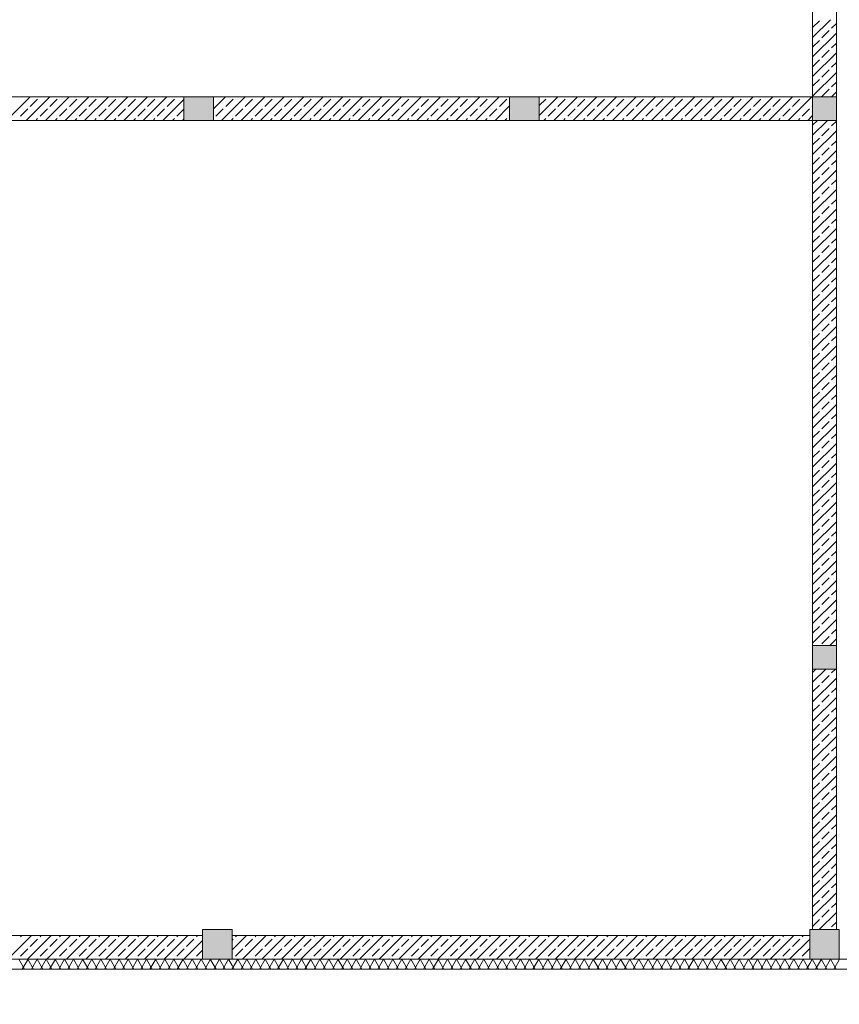
# Model space of a CAD drawing. Extents: x 23130 to 23553, y 42700 to 42793.
# Drawn here: x 23230 to 23232, y 42778 to 42780 of the extents above; entities that cross this region are included whole.
import ezdxf

# ---------------------------------------------------------------- set-up
doc = ezdxf.new("R2010")
doc.units = 0
doc.header["$LTSCALE"] = 99.9
doc.header["$MEASUREMENT"] = 0
for name, color, linetype, lineweight in [('linie widokowe', 7, 'CONTINUOUS', 13), ('SŁUPY.KON', 7, 'CONTINUOUS', 20), ('TEREN', 7, 'CONTINUOUS', 20), ('ściany nośne', 7, 'CONTINUOUS', 13), ('ściany zewn', 7, 'CONTINUOUS', 13)]:
    doc.layers.add(name, color=color, linetype=linetype, lineweight=lineweight)

msp = doc.modelspace()

# ---------------------------------------------------------------- hatches: boundary and pattern name
at = {"layer": 'SŁUPY.KON'}
for points in [[(23230.63778, 42779.84354), (23230.69778, 42779.84354), (23230.69778, 42779.89154), (23230.63778, 42779.89154)], [(23231.29778, 42779.84354), (23231.35778, 42779.84354), (23231.35778, 42779.89154), (23231.29778, 42779.89154)], [(23231.91184, 42779.84354), (23231.95984, 42779.84354), (23231.95984, 42779.89154), (23231.91184, 42779.89154)], [(23231.91184, 42778.73154), (23231.95984, 42778.73154), (23231.95984, 42778.77954), (23231.91184, 42778.77954)], [(23230.6758, 42778.14354), (23230.7358, 42778.14354), (23230.7358, 42778.20354), (23230.6758, 42778.20354)], [(23231.90584, 42778.20354), (23231.90584, 42778.14354), (23231.96584, 42778.14354), (23231.96584, 42778.20354)]]:
    msp.add_hatch(color=256, dxfattribs=at).paths.add_polyline_path(points, flags=0)

# ---------------------------------------------------------------- linework, layer by layer
at = {"layer": 'linie widokowe'}
msp.add_line((23227.01976, 42778.14354), (23233.65962, 42778.14354), dxfattribs=at)
at = {"layer": 'SŁUPY.KON'}
for p, q in [((23230.69778, 42779.89154), (23230.63778, 42779.89154)), ((23230.63778, 42779.89154), (23230.63778, 42779.84354)), ((23230.69778, 42779.84354), (23230.69778, 42779.89154)), ((23231.35778, 42779.89154), (23231.29778, 42779.89154)), ((23231.29778, 42779.89154), (23231.29778, 42779.84354)), ((23231.35778, 42779.84354), (23231.35778, 42779.89154)), ((23231.95984, 42779.89154), (23231.91184, 42779.89154)), ((23231.91184, 42779.89154), (23231.91184, 42779.84354)), ((23231.95984, 42779.84354), (23231.95984, 42779.89154)), ((23230.63778, 42779.84354), (23230.69778, 42779.84354)), ((23231.29778, 42779.84354), (23231.35778, 42779.84354)), ((23231.91184, 42779.84354), (23231.95984, 42779.84354)), ((23231.95984, 42778.77954), (23231.91184, 42778.77954)), ((23231.91184, 42778.77954), (23231.91184, 42778.73154)), ((23231.95984, 42778.73154), (23231.95984, 42778.77954)), ((23231.91184, 42778.73154), (23231.95984, 42778.73154)), ((23230.7358, 42778.20354), (23230.6758, 42778.20354)), ((23230.6758, 42778.20354), (23230.6758, 42778.14354)), ((23230.7358, 42778.14354), (23230.7358, 42778.20354)), ((23231.90584, 42778.20354), (23231.90584, 42778.14354)), ((23231.96584, 42778.20354), (23231.90584, 42778.20354)), ((23231.96584, 42778.14354), (23231.96584, 42778.20354)), ((23230.6758, 42778.14354), (23230.7358, 42778.14354)), ((23231.90584, 42778.14354), (23231.96584, 42778.14354))]:
    msp.add_line(p, q, dxfattribs=at)
at = {"layer": 'TEREN', "linetype": 'Continuous'}
msp.add_ellipse((23227.25482, 42780.83319), major_axis=(-8.89877, 0), ratio=0.6607143, dxfattribs=at)
at = {"layer": 'ściany nośne'}
for p, q in [((23231.91184, 42781.22354), (23231.91184, 42779.89154)), ((23231.95984, 42778.20354), (23231.95984, 42781.22354)), ((23231.91184, 42780.01175), (23231.94773, 42780.04765)), ((23231.91184, 42780.03155), (23231.92552, 42780.04524)), ((23231.93047, 42780.01059), (23231.94532, 42780.02544)), ((23231.95027, 42780.03039), (23231.95984, 42780.03996)), ((23231.91184, 42779.97216), (23231.95984, 42780.02016)), ((23231.91184, 42779.99196), (23231.92552, 42780.00564)), ((23231.93047, 42779.97099), (23231.94532, 42779.98584)), ((23231.95027, 42779.99079), (23231.95984, 42780.00036)), ((23231.91184, 42779.93256), (23231.95984, 42779.98056)), ((23231.91184, 42779.95236), (23231.92552, 42779.96604)), ((23231.93047, 42779.93139), (23231.94532, 42779.94624)), ((23231.95027, 42779.95119), (23231.95984, 42779.96076)), ((23231.91184, 42779.89296), (23231.95984, 42779.94096)), ((23231.91184, 42779.91276), (23231.92552, 42779.92645)), ((23231.93047, 42779.8918), (23231.94532, 42779.90665)), ((23231.95027, 42779.9116), (23231.95984, 42779.92116)), ((23231.91184, 42779.89154), (23229.45176, 42779.89154)), ((23230.2785, 42779.84354), (23230.3265, 42779.89154)), ((23230.3181, 42779.84354), (23230.3661, 42779.89154)), ((23230.32676, 42779.872), (23230.34161, 42779.88685)), ((23230.3577, 42779.84354), (23230.4057, 42779.89154)), ((23230.36635, 42779.872), (23230.3812, 42779.88685)), ((23230.3973, 42779.84354), (23230.4453, 42779.89154)), ((23230.40595, 42779.872), (23230.4208, 42779.88685)), ((23230.43689, 42779.84354), (23230.48489, 42779.89154)), ((23230.44555, 42779.872), (23230.4604, 42779.88685)), ((23230.47649, 42779.84354), (23230.52449, 42779.89154)), ((23230.48515, 42779.872), (23230.5, 42779.88685)), ((23230.51609, 42779.84354), (23230.56409, 42779.89154)), ((23230.52475, 42779.872), (23230.5396, 42779.88685)), ((23230.55569, 42779.84354), (23230.60369, 42779.89154)), ((23230.56434, 42779.872), (23230.57919, 42779.88685)), ((23230.59529, 42779.84354), (23230.63778, 42779.88604)), ((23230.60394, 42779.872), (23230.61879, 42779.88685)), ((23230.69778, 42779.86684), (23230.72248, 42779.89154)), ((23230.69778, 42779.88664), (23230.69799, 42779.88685)), ((23230.71408, 42779.84354), (23230.76208, 42779.89154)), ((23230.72274, 42779.872), (23230.73759, 42779.88685)), ((23230.75368, 42779.84354), (23230.80168, 42779.89154)), ((23230.76233, 42779.872), (23230.77718, 42779.88685)), ((23230.79328, 42779.84354), (23230.84128, 42779.89154)), ((23230.80193, 42779.872), (23230.81678, 42779.88685)), ((23230.83287, 42779.84354), (23230.88087, 42779.89154)), ((23230.84153, 42779.872), (23230.85638, 42779.88685)), ((23230.87247, 42779.84354), (23230.92047, 42779.89154)), ((23230.88113, 42779.872), (23230.89598, 42779.88685)), ((23230.91207, 42779.84354), (23230.96007, 42779.89154)), ((23230.92073, 42779.872), (23230.93558, 42779.88685)), ((23230.95167, 42779.84354), (23230.99967, 42779.89154)), ((23230.96032, 42779.872), (23230.97517, 42779.88685)), ((23230.99127, 42779.84354), (23231.03927, 42779.89154)), ((23230.99992, 42779.872), (23231.01477, 42779.88685)), ((23231.03086, 42779.84354), (23231.07886, 42779.89154)), ((23231.03952, 42779.872), (23231.05437, 42779.88685)), ((23231.07046, 42779.84354), (23231.11846, 42779.89154)), ((23231.07912, 42779.872), (23231.09397, 42779.88685)), ((23231.11006, 42779.84354), (23231.15806, 42779.89154)), ((23231.11872, 42779.872), (23231.13356, 42779.88685)), ((23231.14966, 42779.84354), (23231.19766, 42779.89154)), ((23231.15831, 42779.872), (23231.17316, 42779.88685)), ((23231.18926, 42779.84354), (23231.23726, 42779.89154)), ((23231.19791, 42779.872), (23231.21276, 42779.88685)), ((23231.22885, 42779.84354), (23231.27685, 42779.89154)), ((23231.23751, 42779.872), (23231.25236, 42779.88685)), ((23231.27711, 42779.872), (23231.29196, 42779.88685)), ((23231.35778, 42779.85368), (23231.39565, 42779.89154)), ((23231.35778, 42779.87348), (23231.37115, 42779.88685)), ((23231.38725, 42779.84354), (23231.43525, 42779.89154)), ((23231.3959, 42779.872), (23231.41075, 42779.88685)), ((23231.42684, 42779.84354), (23231.47484, 42779.89154)), ((23231.4355, 42779.872), (23231.45035, 42779.88685)), ((23231.46644, 42779.84354), (23231.51444, 42779.89154)), ((23231.4751, 42779.872), (23231.48995, 42779.88685)), ((23231.50604, 42779.84354), (23231.55404, 42779.89154)), ((23231.5147, 42779.872), (23231.52954, 42779.88685)), ((23231.54564, 42779.84354), (23231.59364, 42779.89154)), ((23231.55429, 42779.872), (23231.56914, 42779.88685)), ((23231.58524, 42779.84354), (23231.63324, 42779.89154)), ((23231.59389, 42779.872), (23231.60874, 42779.88685)), ((23231.62483, 42779.84354), (23231.67283, 42779.89154)), ((23231.63349, 42779.872), (23231.64834, 42779.88685)), ((23231.66443, 42779.84354), (23231.71243, 42779.89154)), ((23231.67309, 42779.872), (23231.68794, 42779.88685)), ((23231.70403, 42779.84354), (23231.75203, 42779.89154)), ((23231.71269, 42779.872), (23231.72753, 42779.88685)), ((23231.74363, 42779.84354), (23231.79163, 42779.89154)), ((23231.75228, 42779.872), (23231.76713, 42779.88685)), ((23231.78323, 42779.84354), (23231.83123, 42779.89154)), ((23231.79188, 42779.872), (23231.80673, 42779.88685)), ((23231.82282, 42779.84354), (23231.87082, 42779.89154)), ((23231.83148, 42779.872), (23231.84633, 42779.88685)), ((23231.86242, 42779.84354), (23231.91042, 42779.89154)), ((23231.87108, 42779.872), (23231.88593, 42779.88685)), ((23231.95002, 42779.89154), (23231.95984, 42779.90136)), ((23230.30696, 42779.8522), (23230.32181, 42779.86705)), ((23230.34656, 42779.8522), (23230.3614, 42779.86705)), ((23230.38615, 42779.8522), (23230.401, 42779.86705)), ((23230.42575, 42779.8522), (23230.4406, 42779.86705)), ((23230.46535, 42779.8522), (23230.4802, 42779.86705)), ((23230.50495, 42779.8522), (23230.5198, 42779.86705)), ((23230.54455, 42779.8522), (23230.55939, 42779.86705)), ((23230.58414, 42779.8522), (23230.59899, 42779.86705)), ((23230.62374, 42779.8522), (23230.63778, 42779.86624)), ((23230.70294, 42779.8522), (23230.71779, 42779.86705)), ((23230.74253, 42779.8522), (23230.75738, 42779.86705)), ((23230.78213, 42779.8522), (23230.79698, 42779.86705)), ((23230.82173, 42779.8522), (23230.83658, 42779.86705)), ((23230.86133, 42779.8522), (23230.87618, 42779.86705)), ((23230.90093, 42779.8522), (23230.91578, 42779.86705)), ((23230.94052, 42779.8522), (23230.95537, 42779.86705)), ((23230.98012, 42779.8522), (23230.99497, 42779.86705)), ((23231.01972, 42779.8522), (23231.03457, 42779.86705)), ((23231.05932, 42779.8522), (23231.07417, 42779.86705)), ((23231.09892, 42779.8522), (23231.11377, 42779.86705)), ((23231.13851, 42779.8522), (23231.15336, 42779.86705)), ((23231.17811, 42779.8522), (23231.19296, 42779.86705)), ((23231.21771, 42779.8522), (23231.23256, 42779.86705)), ((23231.25731, 42779.8522), (23231.27216, 42779.86705)), ((23231.26845, 42779.84354), (23231.29778, 42779.87288)), ((23231.3761, 42779.8522), (23231.39095, 42779.86705)), ((23231.4157, 42779.8522), (23231.43055, 42779.86705)), ((23231.4553, 42779.8522), (23231.47015, 42779.86705)), ((23231.4949, 42779.8522), (23231.50975, 42779.86705)), ((23231.53449, 42779.8522), (23231.54934, 42779.86705)), ((23231.57409, 42779.8522), (23231.58894, 42779.86705)), ((23231.61369, 42779.8522), (23231.62854, 42779.86705)), ((23231.65329, 42779.8522), (23231.66814, 42779.86705)), ((23231.69289, 42779.8522), (23231.70774, 42779.86705)), ((23231.73248, 42779.8522), (23231.74733, 42779.86705)), ((23231.77208, 42779.8522), (23231.78693, 42779.86705)), ((23231.81168, 42779.8522), (23231.82653, 42779.86705)), ((23231.85128, 42779.8522), (23231.86613, 42779.86705)), ((23231.89088, 42779.8522), (23231.90573, 42779.86705)), ((23231.91068, 42779.872), (23231.91184, 42779.87316)), ((23230.3379, 42779.84354), (23230.34161, 42779.84725)), ((23230.3775, 42779.84354), (23230.3812, 42779.84725)), ((23230.4171, 42779.84354), (23230.4208, 42779.84725)), ((23230.45669, 42779.84354), (23230.4604, 42779.84725)), ((23230.49629, 42779.84354), (23230.5, 42779.84725)), ((23230.53589, 42779.84354), (23230.5396, 42779.84725)), ((23230.57549, 42779.84354), (23230.57919, 42779.84725)), ((23230.61509, 42779.84354), (23230.61879, 42779.84725)), ((23230.63488, 42779.84354), (23230.63778, 42779.84644)), ((23230.69778, 42779.84705), (23230.69799, 42779.84725)), ((23230.73388, 42779.84354), (23230.73759, 42779.84725)), ((23230.77348, 42779.84354), (23230.77718, 42779.84725)), ((23230.81308, 42779.84354), (23230.81678, 42779.84725)), ((23230.85267, 42779.84354), (23230.85638, 42779.84725)), ((23230.89227, 42779.84354), (23230.89598, 42779.84725)), ((23230.93187, 42779.84354), (23230.93558, 42779.84725)), ((23230.97147, 42779.84354), (23230.97517, 42779.84725)), ((23231.01107, 42779.84354), (23231.01477, 42779.84725)), ((23231.05066, 42779.84354), (23231.05437, 42779.84725)), ((23231.09026, 42779.84354), (23231.09397, 42779.84725)), ((23231.12986, 42779.84354), (23231.13356, 42779.84725)), ((23231.16946, 42779.84354), (23231.17316, 42779.84725)), ((23231.20906, 42779.84354), (23231.21276, 42779.84725)), ((23231.24865, 42779.84354), (23231.25236, 42779.84725)), ((23231.28825, 42779.84354), (23231.29196, 42779.84725)), ((23231.29691, 42779.8522), (23231.29778, 42779.85308)), ((23231.36745, 42779.84354), (23231.37115, 42779.84725)), ((23231.40705, 42779.84354), (23231.41075, 42779.84725)), ((23231.44664, 42779.84354), (23231.45035, 42779.84725)), ((23231.48624, 42779.84354), (23231.48995, 42779.84725)), ((23231.52584, 42779.84354), (23231.52954, 42779.84725)), ((23231.56544, 42779.84354), (23231.56914, 42779.84725)), ((23231.60504, 42779.84354), (23231.60874, 42779.84725)), ((23231.64463, 42779.84354), (23231.64834, 42779.84725)), ((23231.68423, 42779.84354), (23231.68794, 42779.84725)), ((23231.72383, 42779.84354), (23231.72753, 42779.84725)), ((23231.76343, 42779.84354), (23231.76713, 42779.84725)), ((23231.80303, 42779.84354), (23231.80673, 42779.84725)), ((23231.84262, 42779.84354), (23231.84633, 42779.84725)), ((23231.88222, 42779.84354), (23231.88593, 42779.84725)), ((23231.90202, 42779.84354), (23231.91184, 42779.85336)), ((23229.49976, 42779.84354), (23231.91184, 42779.84354)), ((23231.91184, 42779.84354), (23231.91184, 42778.20354)), ((23231.91184, 42779.81376), (23231.94162, 42779.84354)), ((23231.91184, 42779.83356), (23231.92182, 42779.84354)), ((23231.93047, 42779.8126), (23231.94532, 42779.82745)), ((23231.95027, 42779.8324), (23231.95984, 42779.84197)), ((23231.91184, 42779.77417), (23231.95984, 42779.82217)), ((23231.91184, 42779.79397), (23231.92552, 42779.80765)), ((23231.93047, 42779.773), (23231.94532, 42779.78785)), ((23231.95027, 42779.7928), (23231.95984, 42779.80237)), ((23231.91184, 42779.73457), (23231.95984, 42779.78257)), ((23231.91184, 42779.75437), (23231.92552, 42779.76805)), ((23231.93047, 42779.73341), (23231.94532, 42779.74825)), ((23231.95027, 42779.7532), (23231.95984, 42779.76277)), ((23231.91184, 42779.69497), (23231.95984, 42779.74297)), ((23231.91184, 42779.71477), (23231.92552, 42779.72846)), ((23231.93047, 42779.69381), (23231.94532, 42779.70866)), ((23231.95027, 42779.71361), (23231.95984, 42779.72317)), ((23231.91184, 42779.65537), (23231.95984, 42779.70337)), ((23231.91184, 42779.67517), (23231.92552, 42779.68886)), ((23231.93047, 42779.65421), (23231.94532, 42779.66906)), ((23231.95027, 42779.67401), (23231.95984, 42779.68357)), ((23231.91184, 42779.61577), (23231.95984, 42779.66377)), ((23231.91184, 42779.63557), (23231.92552, 42779.64926)), ((23231.93047, 42779.61461), (23231.94532, 42779.62946)), ((23231.95027, 42779.63441), (23231.95984, 42779.64398)), ((23231.91184, 42779.57618), (23231.95984, 42779.62418)), ((23231.91184, 42779.59598), (23231.92552, 42779.60966)), ((23231.93047, 42779.57501), (23231.94532, 42779.58986)), ((23231.95027, 42779.59481), (23231.95984, 42779.60438)), ((23231.91184, 42779.53658), (23231.95984, 42779.58458)), ((23231.91184, 42779.55638), (23231.92552, 42779.57006)), ((23231.93047, 42779.53542), (23231.94532, 42779.55026)), ((23231.95027, 42779.55521), (23231.95984, 42779.56478)), ((23231.91184, 42779.49698), (23231.95984, 42779.54498)), ((23231.91184, 42779.51678), (23231.92552, 42779.53047)), ((23231.93047, 42779.49582), (23231.94532, 42779.51067)), ((23231.95027, 42779.51562), (23231.95984, 42779.52518)), ((23231.91184, 42779.45738), (23231.95984, 42779.50538)), ((23231.91184, 42779.47718), (23231.92552, 42779.49087)), ((23231.95027, 42779.47602), (23231.95984, 42779.48558)), ((23231.91184, 42779.41778), (23231.95984, 42779.46578)), ((23231.93047, 42779.45622), (23231.94532, 42779.47107)), ((23231.91184, 42779.43758), (23231.92552, 42779.45127)), ((23231.95027, 42779.43642), (23231.95984, 42779.44599)), ((23231.91184, 42779.37819), (23231.95984, 42779.42619)), ((23231.93047, 42779.41662), (23231.94532, 42779.43147)), ((23231.91184, 42779.39799), (23231.92552, 42779.41167)), ((23231.95027, 42779.39682), (23231.95984, 42779.40639)), ((23231.91184, 42779.33859), (23231.95984, 42779.38659)), ((23231.93047, 42779.37702), (23231.94532, 42779.39187)), ((23231.91184, 42779.35839), (23231.92552, 42779.37207)), ((23231.95027, 42779.35722), (23231.95984, 42779.36679)), ((23231.91184, 42779.29899), (23231.95984, 42779.34699)), ((23231.93047, 42779.33743), (23231.94532, 42779.35227)), ((23231.91184, 42779.31879), (23231.92552, 42779.33248)), ((23231.95027, 42779.31763), (23231.95984, 42779.32719)), ((23231.91184, 42779.25939), (23231.95984, 42779.30739)), ((23231.93047, 42779.29783), (23231.94532, 42779.31268)), ((23231.91184, 42779.27919), (23231.92552, 42779.29288)), ((23231.95027, 42779.27803), (23231.95984, 42779.28759)), ((23231.91184, 42779.2198), (23231.95984, 42779.2678)), ((23231.93047, 42779.25823), (23231.94532, 42779.27308)), ((23231.91184, 42779.23959), (23231.92552, 42779.25328)), ((23231.95027, 42779.23843), (23231.95984, 42779.248)), ((23231.91184, 42779.1802), (23231.95984, 42779.2282)), ((23231.93047, 42779.21863), (23231.94532, 42779.23348)), ((23231.91184, 42779.2), (23231.92552, 42779.21368)), ((23231.95027, 42779.19883), (23231.95984, 42779.2084)), ((23231.91184, 42779.1406), (23231.95984, 42779.1886)), ((23231.93047, 42779.17903), (23231.94532, 42779.19388)), ((23231.91184, 42779.1604), (23231.92552, 42779.17408)), ((23231.95027, 42779.15923), (23231.95984, 42779.1688)), ((23231.91184, 42779.101), (23231.95984, 42779.149)), ((23231.93047, 42779.13944), (23231.94532, 42779.15428)), ((23231.91184, 42779.1208), (23231.92552, 42779.13449)), ((23231.95027, 42779.11964), (23231.95984, 42779.1292)), ((23231.91184, 42779.0614), (23231.95984, 42779.1094)), ((23231.93047, 42779.09984), (23231.94532, 42779.11469)), ((23231.91184, 42779.0812), (23231.92552, 42779.09489)), ((23231.95027, 42779.08004), (23231.95984, 42779.0896)), ((23231.91184, 42779.02181), (23231.95984, 42779.06981)), ((23231.93047, 42779.06024), (23231.94532, 42779.07509)), ((23231.91184, 42779.0416), (23231.92552, 42779.05529)), ((23231.95027, 42779.04044), (23231.95984, 42779.05001)), ((23231.91184, 42778.98221), (23231.95984, 42779.03021)), ((23231.93047, 42779.02064), (23231.94532, 42779.03549)), ((23231.91184, 42779.00201), (23231.92552, 42779.01569)), ((23231.95027, 42779.00084), (23231.95984, 42779.01041)), ((23231.91184, 42778.94261), (23231.95984, 42778.99061)), ((23231.93047, 42778.98104), (23231.94532, 42778.99589)), ((23231.91184, 42778.96241), (23231.92552, 42778.97609)), ((23231.95027, 42778.96124), (23231.95984, 42778.97081)), ((23231.91184, 42778.90301), (23231.95984, 42778.95101)), ((23231.93047, 42778.94145), (23231.94532, 42778.95629)), ((23231.91184, 42778.92281), (23231.92552, 42778.9365)), ((23231.95027, 42778.92165), (23231.95984, 42778.93121)), ((23231.91184, 42778.86341), (23231.95984, 42778.91141)), ((23231.93047, 42778.90185), (23231.94532, 42778.9167)), ((23231.91184, 42778.88321), (23231.92552, 42778.8969)), ((23231.95027, 42778.88205), (23231.95984, 42778.89161)), ((23231.91184, 42778.82382), (23231.95984, 42778.87182)), ((23231.93047, 42778.86225), (23231.94532, 42778.8771)), ((23231.91184, 42778.84361), (23231.92552, 42778.8573)), ((23231.95027, 42778.84245), (23231.95984, 42778.85202)), ((23231.91184, 42778.78422), (23231.95984, 42778.83222)), ((23231.93047, 42778.82265), (23231.94532, 42778.8375)), ((23231.91184, 42778.80402), (23231.92552, 42778.8177)), ((23231.95027, 42778.80285), (23231.95984, 42778.81242)), ((23231.93047, 42778.78305), (23231.94532, 42778.7979)), ((23231.94676, 42778.77954), (23231.95984, 42778.79262)), ((23231.91184, 42778.70502), (23231.93836, 42778.73154)), ((23231.91184, 42778.72482), (23231.91856, 42778.73154)), ((23231.95027, 42778.72366), (23231.95816, 42778.73154)), ((23231.91184, 42778.66542), (23231.95984, 42778.71342)), ((23231.93047, 42778.70386), (23231.94532, 42778.71871)), ((23231.91184, 42778.68522), (23231.92552, 42778.69891)), ((23231.95027, 42778.68406), (23231.95984, 42778.69362)), ((23231.91184, 42778.62583), (23231.95984, 42778.67383)), ((23231.93047, 42778.66426), (23231.94532, 42778.67911)), ((23231.91184, 42778.64562), (23231.92552, 42778.65931)), ((23231.95027, 42778.64446), (23231.95984, 42778.65403)), ((23231.91184, 42778.58623), (23231.95984, 42778.63423)), ((23231.93047, 42778.62466), (23231.94532, 42778.63951)), ((23231.91184, 42778.60603), (23231.92552, 42778.61971)), ((23231.95027, 42778.60486), (23231.95984, 42778.61443)), ((23231.91184, 42778.54663), (23231.95984, 42778.59463)), ((23231.93047, 42778.58506), (23231.94532, 42778.59991)), ((23231.91184, 42778.56643), (23231.92552, 42778.58011)), ((23231.95027, 42778.56526), (23231.95984, 42778.57483)), ((23231.91184, 42778.50703), (23231.95984, 42778.55503)), ((23231.93047, 42778.54547), (23231.94532, 42778.56031)), ((23231.91184, 42778.52683), (23231.92552, 42778.54052)), ((23231.95027, 42778.52567), (23231.95984, 42778.53523)), ((23231.91184, 42778.46743), (23231.95984, 42778.51543)), ((23231.93047, 42778.50587), (23231.94532, 42778.52072)), ((23231.91184, 42778.48723), (23231.92552, 42778.50092)), ((23231.95027, 42778.48607), (23231.95984, 42778.49563)), ((23231.91184, 42778.42784), (23231.95984, 42778.47584)), ((23231.93047, 42778.46627), (23231.94532, 42778.48112)), ((23231.91184, 42778.44763), (23231.92552, 42778.46132)), ((23231.95027, 42778.44647), (23231.95984, 42778.45604)), ((23231.91184, 42778.38824), (23231.95984, 42778.43624)), ((23231.93047, 42778.42667), (23231.94532, 42778.44152)), ((23231.91184, 42778.40804), (23231.92552, 42778.42172)), ((23231.95027, 42778.40687), (23231.95984, 42778.41644)), ((23231.91184, 42778.34864), (23231.95984, 42778.39664)), ((23231.93047, 42778.38707), (23231.94532, 42778.40192)), ((23231.91184, 42778.36844), (23231.92552, 42778.38212)), ((23231.95027, 42778.36727), (23231.95984, 42778.37684)), ((23231.91184, 42778.30904), (23231.95984, 42778.35704)), ((23231.93047, 42778.34748), (23231.94532, 42778.36232)), ((23231.91184, 42778.32884), (23231.92552, 42778.34253)), ((23231.95027, 42778.32768), (23231.95984, 42778.33724)), ((23231.91184, 42778.26944), (23231.95984, 42778.31744)), ((23231.93047, 42778.30788), (23231.94532, 42778.32273)), ((23231.91184, 42778.28924), (23231.92552, 42778.30293)), ((23231.95027, 42778.28808), (23231.95984, 42778.29764)), ((23231.91184, 42778.22985), (23231.95984, 42778.27785)), ((23231.93047, 42778.26828), (23231.94532, 42778.28313)), ((23231.91184, 42778.24964), (23231.92552, 42778.26333)), ((23231.95027, 42778.24848), (23231.95984, 42778.25805)), ((23231.92514, 42778.20354), (23231.95984, 42778.23825)), ((23231.93047, 42778.22868), (23231.94532, 42778.24353)), ((23231.91184, 42778.21005), (23231.92552, 42778.22373)), ((23231.95027, 42778.20888), (23231.95984, 42778.21845)), ((23231.94493, 42778.20354), (23231.94532, 42778.20393))]:
    msp.add_line(p, q, dxfattribs=at)
at = {"layer": 'ściany zewn'}
for p, q in [((23230.6758, 42778.19154), (23229.50576, 42778.19154)), ((23230.28122, 42778.14354), (23230.32922, 42778.19154)), ((23230.30696, 42778.18908), (23230.30942, 42778.19154)), ((23230.32081, 42778.14354), (23230.36881, 42778.19154)), ((23230.34656, 42778.18908), (23230.34902, 42778.19154)), ((23230.36041, 42778.14354), (23230.40841, 42778.19154)), ((23230.38615, 42778.18908), (23230.38861, 42778.19154)), ((23230.40001, 42778.14354), (23230.44801, 42778.19154)), ((23230.42575, 42778.18908), (23230.42821, 42778.19154)), ((23230.43961, 42778.14354), (23230.48761, 42778.19154)), ((23230.46535, 42778.18908), (23230.46781, 42778.19154)), ((23230.47921, 42778.14354), (23230.52721, 42778.19154)), ((23230.50495, 42778.18908), (23230.50741, 42778.19154)), ((23230.5188, 42778.14354), (23230.5668, 42778.19154)), ((23230.54455, 42778.18908), (23230.54701, 42778.19154)), ((23230.5584, 42778.14354), (23230.6064, 42778.19154)), ((23230.58414, 42778.18908), (23230.5866, 42778.19154)), ((23230.598, 42778.14354), (23230.646, 42778.19154)), ((23230.62374, 42778.18908), (23230.6262, 42778.19154)), ((23230.66334, 42778.18908), (23230.6658, 42778.19154)), ((23231.90584, 42778.19154), (23230.7358, 42778.19154)), ((23230.7358, 42778.16255), (23230.76479, 42778.19154)), ((23230.74253, 42778.18908), (23230.74499, 42778.19154)), ((23230.75639, 42778.14354), (23230.80439, 42778.19154)), ((23230.78213, 42778.18908), (23230.78459, 42778.19154)), ((23230.79599, 42778.14354), (23230.84399, 42778.19154)), ((23230.82173, 42778.18908), (23230.82419, 42778.19154)), ((23230.83559, 42778.14354), (23230.88359, 42778.19154)), ((23230.86133, 42778.18908), (23230.86379, 42778.19154)), ((23230.87519, 42778.14354), (23230.92319, 42778.19154)), ((23230.90093, 42778.18908), (23230.90339, 42778.19154)), ((23230.91478, 42778.14354), (23230.96278, 42778.19154)), ((23230.94052, 42778.18908), (23230.94298, 42778.19154)), ((23230.95438, 42778.14354), (23231.00238, 42778.19154)), ((23230.98012, 42778.18908), (23230.98258, 42778.19154)), ((23230.99398, 42778.14354), (23231.04198, 42778.19154)), ((23231.01972, 42778.18908), (23231.02218, 42778.19154)), ((23231.03358, 42778.14354), (23231.08158, 42778.19154)), ((23231.05932, 42778.18908), (23231.06178, 42778.19154)), ((23231.07318, 42778.14354), (23231.12118, 42778.19154)), ((23231.09892, 42778.18908), (23231.10138, 42778.19154)), ((23231.11277, 42778.14354), (23231.16077, 42778.19154)), ((23231.13851, 42778.18908), (23231.14097, 42778.19154)), ((23231.15237, 42778.14354), (23231.20037, 42778.19154)), ((23231.17811, 42778.18908), (23231.18057, 42778.19154)), ((23231.19197, 42778.14354), (23231.23997, 42778.19154)), ((23231.21771, 42778.18908), (23231.22017, 42778.19154)), ((23231.23157, 42778.14354), (23231.27957, 42778.19154)), ((23231.25731, 42778.18908), (23231.25977, 42778.19154)), ((23231.27117, 42778.14354), (23231.31917, 42778.19154)), ((23231.29691, 42778.18908), (23231.29937, 42778.19154)), ((23231.31076, 42778.14354), (23231.35876, 42778.19154)), ((23231.3365, 42778.18908), (23231.33896, 42778.19154)), ((23231.35036, 42778.14354), (23231.39836, 42778.19154)), ((23231.3761, 42778.18908), (23231.37856, 42778.19154)), ((23231.38996, 42778.14354), (23231.43796, 42778.19154)), ((23231.4157, 42778.18908), (23231.41816, 42778.19154)), ((23231.42956, 42778.14354), (23231.47756, 42778.19154)), ((23231.4553, 42778.18908), (23231.45776, 42778.19154)), ((23231.46916, 42778.14354), (23231.51716, 42778.19154)), ((23231.4949, 42778.18908), (23231.49736, 42778.19154)), ((23231.50875, 42778.14354), (23231.55675, 42778.19154)), ((23231.53449, 42778.18908), (23231.53695, 42778.19154)), ((23231.54835, 42778.14354), (23231.59635, 42778.19154)), ((23231.57409, 42778.18908), (23231.57655, 42778.19154)), ((23231.58795, 42778.14354), (23231.63595, 42778.19154)), ((23231.61369, 42778.18908), (23231.61615, 42778.19154)), ((23231.62755, 42778.14354), (23231.67555, 42778.19154)), ((23231.65329, 42778.18908), (23231.65575, 42778.19154)), ((23231.66715, 42778.14354), (23231.71515, 42778.19154)), ((23231.69289, 42778.18908), (23231.69535, 42778.19154)), ((23231.70674, 42778.14354), (23231.75474, 42778.19154)), ((23231.73248, 42778.18908), (23231.73494, 42778.19154)), ((23231.74634, 42778.14354), (23231.79434, 42778.19154)), ((23231.77208, 42778.18908), (23231.77454, 42778.19154)), ((23231.78594, 42778.14354), (23231.83394, 42778.19154)), ((23231.81168, 42778.18908), (23231.81414, 42778.19154)), ((23231.82554, 42778.14354), (23231.87354, 42778.19154)), ((23231.85128, 42778.18908), (23231.85374, 42778.19154)), ((23231.89088, 42778.18908), (23231.89334, 42778.19154)), ((23230.32676, 42778.16928), (23230.34161, 42778.18413)), ((23230.36635, 42778.16928), (23230.3812, 42778.18413)), ((23230.40595, 42778.16928), (23230.4208, 42778.18413)), ((23230.44555, 42778.16928), (23230.4604, 42778.18413)), ((23230.48515, 42778.16928), (23230.5, 42778.18413)), ((23230.52475, 42778.16928), (23230.5396, 42778.18413)), ((23230.56434, 42778.16928), (23230.57919, 42778.18413)), ((23230.60394, 42778.16928), (23230.61879, 42778.18413)), ((23230.6376, 42778.14354), (23230.6758, 42778.18175)), ((23230.64354, 42778.16928), (23230.65839, 42778.18413)), ((23230.7358, 42778.18235), (23230.73759, 42778.18413)), ((23230.76233, 42778.16928), (23230.77718, 42778.18413)), ((23230.80193, 42778.16928), (23230.81678, 42778.18413)), ((23230.84153, 42778.16928), (23230.85638, 42778.18413)), ((23230.88113, 42778.16928), (23230.89598, 42778.18413)), ((23230.92073, 42778.16928), (23230.93558, 42778.18413)), ((23230.96032, 42778.16928), (23230.97517, 42778.18413)), ((23230.99992, 42778.16928), (23231.01477, 42778.18413)), ((23231.03952, 42778.16928), (23231.05437, 42778.18413)), ((23231.07912, 42778.16928), (23231.09397, 42778.18413)), ((23231.11872, 42778.16928), (23231.13356, 42778.18413)), ((23231.15831, 42778.16928), (23231.17316, 42778.18413)), ((23231.19791, 42778.16928), (23231.21276, 42778.18413)), ((23231.23751, 42778.16928), (23231.25236, 42778.18413)), ((23231.27711, 42778.16928), (23231.29196, 42778.18413)), ((23231.31671, 42778.16928), (23231.33155, 42778.18413)), ((23231.3563, 42778.16928), (23231.37115, 42778.18413)), ((23231.3959, 42778.16928), (23231.41075, 42778.18413)), ((23231.4355, 42778.16928), (23231.45035, 42778.18413)), ((23231.4751, 42778.16928), (23231.48995, 42778.18413)), ((23231.5147, 42778.16928), (23231.52954, 42778.18413)), ((23231.55429, 42778.16928), (23231.56914, 42778.18413)), ((23231.59389, 42778.16928), (23231.60874, 42778.18413)), ((23231.63349, 42778.16928), (23231.64834, 42778.18413)), ((23231.67309, 42778.16928), (23231.68794, 42778.18413)), ((23231.71269, 42778.16928), (23231.72753, 42778.18413)), ((23231.75228, 42778.16928), (23231.76713, 42778.18413)), ((23231.79188, 42778.16928), (23231.80673, 42778.18413)), ((23231.83148, 42778.16928), (23231.84633, 42778.18413)), ((23231.86514, 42778.14354), (23231.90584, 42778.18425)), ((23231.87108, 42778.16928), (23231.88593, 42778.18413)), ((23230.30696, 42778.14949), (23230.32181, 42778.16434)), ((23230.34656, 42778.14949), (23230.3614, 42778.16434)), ((23230.38615, 42778.14949), (23230.401, 42778.16434)), ((23230.42575, 42778.14949), (23230.4406, 42778.16434)), ((23230.46535, 42778.14949), (23230.4802, 42778.16434)), ((23230.50495, 42778.14949), (23230.5198, 42778.16434)), ((23230.54455, 42778.14949), (23230.55939, 42778.16434)), ((23230.58414, 42778.14949), (23230.59899, 42778.16434)), ((23230.62374, 42778.14949), (23230.63859, 42778.16434)), ((23230.66334, 42778.14949), (23230.6758, 42778.16195)), ((23230.74253, 42778.14949), (23230.75738, 42778.16434)), ((23230.78213, 42778.14949), (23230.79698, 42778.16434)), ((23230.82173, 42778.14949), (23230.83658, 42778.16434)), ((23230.86133, 42778.14949), (23230.87618, 42778.16434)), ((23230.90093, 42778.14949), (23230.91578, 42778.16434)), ((23230.94052, 42778.14949), (23230.95537, 42778.16434)), ((23230.98012, 42778.14949), (23230.99497, 42778.16434)), ((23231.01972, 42778.14949), (23231.03457, 42778.16434)), ((23231.05932, 42778.14949), (23231.07417, 42778.16434)), ((23231.09892, 42778.14949), (23231.11377, 42778.16434)), ((23231.13851, 42778.14949), (23231.15336, 42778.16434)), ((23231.17811, 42778.14949), (23231.19296, 42778.16434)), ((23231.21771, 42778.14949), (23231.23256, 42778.16434)), ((23231.25731, 42778.14949), (23231.27216, 42778.16434)), ((23231.29691, 42778.14949), (23231.31176, 42778.16434)), ((23231.3365, 42778.14949), (23231.35135, 42778.16434)), ((23231.3761, 42778.14949), (23231.39095, 42778.16434)), ((23231.4157, 42778.14949), (23231.43055, 42778.16434)), ((23231.4553, 42778.14949), (23231.47015, 42778.16434)), ((23231.4949, 42778.14949), (23231.50975, 42778.16434)), ((23231.53449, 42778.14949), (23231.54934, 42778.16434)), ((23231.57409, 42778.14949), (23231.58894, 42778.16434)), ((23231.61369, 42778.14949), (23231.62854, 42778.16434)), ((23231.65329, 42778.14949), (23231.66814, 42778.16434)), ((23231.69289, 42778.14949), (23231.70774, 42778.16434)), ((23231.73248, 42778.14949), (23231.74733, 42778.16434)), ((23231.77208, 42778.14949), (23231.78693, 42778.16434)), ((23231.81168, 42778.14949), (23231.82653, 42778.16434)), ((23231.85128, 42778.14949), (23231.86613, 42778.16434)), ((23231.89088, 42778.14949), (23231.90573, 42778.16434)), ((23230.6758, 42778.14354), (23229.50576, 42778.14354)), ((23230.31507, 42778.12354), (23230.30352, 42778.14354)), ((23230.31059, 42778.12354), (23230.32213, 42778.14354)), ((23230.33354, 42778.12354), (23230.32199, 42778.14354)), ((23230.32906, 42778.12354), (23230.34061, 42778.14354)), ((23230.35202, 42778.12354), (23230.34047, 42778.14354)), ((23230.34061, 42778.14354), (23230.34161, 42778.14454)), ((23230.34754, 42778.12354), (23230.35908, 42778.14354)), ((23230.37049, 42778.12354), (23230.35894, 42778.14354)), ((23230.36601, 42778.12354), (23230.37756, 42778.14354)), ((23230.38897, 42778.12354), (23230.37742, 42778.14354)), ((23230.38021, 42778.14354), (23230.3812, 42778.14454)), ((23230.38449, 42778.12354), (23230.39603, 42778.14354)), ((23230.40744, 42778.12354), (23230.39589, 42778.14354)), ((23230.40296, 42778.12354), (23230.41451, 42778.14354)), ((23230.42592, 42778.12354), (23230.41437, 42778.14354)), ((23230.41981, 42778.14354), (23230.4208, 42778.14454)), ((23230.42144, 42778.12354), (23230.43298, 42778.14354)), ((23230.44439, 42778.12354), (23230.43284, 42778.14354)), ((23230.43991, 42778.12354), (23230.45146, 42778.14354)), ((23230.46287, 42778.12354), (23230.45132, 42778.14354)), ((23230.45839, 42778.12354), (23230.46994, 42778.14354)), ((23230.45941, 42778.14354), (23230.4604, 42778.14454)), ((23230.48134, 42778.12354), (23230.4698, 42778.14354)), ((23230.47686, 42778.12354), (23230.48841, 42778.14354)), ((23230.49982, 42778.12354), (23230.48827, 42778.14354)), ((23230.49534, 42778.12354), (23230.50689, 42778.14354)), ((23230.49901, 42778.14354), (23230.5, 42778.14454)), ((23230.51829, 42778.12354), (23230.50675, 42778.14354)), ((23230.51381, 42778.12354), (23230.52536, 42778.14354)), ((23230.53677, 42778.12354), (23230.52522, 42778.14354)), ((23230.53229, 42778.12354), (23230.54384, 42778.14354)), ((23230.5386, 42778.14354), (23230.5396, 42778.14454)), ((23230.55524, 42778.12354), (23230.5437, 42778.14354)), ((23230.55076, 42778.12354), (23230.56231, 42778.14354)), ((23230.57372, 42778.12354), (23230.56217, 42778.14354)), ((23230.56924, 42778.12354), (23230.58079, 42778.14354)), ((23230.5782, 42778.14354), (23230.57919, 42778.14454)), ((23230.59219, 42778.12354), (23230.58065, 42778.14354)), ((23230.58771, 42778.12354), (23230.59926, 42778.14354)), ((23230.61067, 42778.12354), (23230.59912, 42778.14354)), ((23230.60619, 42778.12354), (23230.61774, 42778.14354)), ((23230.62914, 42778.12354), (23230.6176, 42778.14354)), ((23230.6178, 42778.14354), (23230.61879, 42778.14454)), ((23230.62467, 42778.12354), (23230.63621, 42778.14354)), ((23230.64762, 42778.12354), (23230.63607, 42778.14354)), ((23230.64314, 42778.12354), (23230.65469, 42778.14354)), ((23230.66609, 42778.12354), (23230.65455, 42778.14354)), ((23230.6574, 42778.14354), (23230.65839, 42778.14454)), ((23230.66162, 42778.12354), (23230.67316, 42778.14354)), ((23230.6758, 42778.13873), (23230.67302, 42778.14354)), ((23230.68457, 42778.12354), (23230.6758, 42778.13873)), ((23230.68009, 42778.12354), (23230.69164, 42778.14354)), ((23230.70304, 42778.12354), (23230.6915, 42778.14354)), ((23230.69857, 42778.12354), (23230.71011, 42778.14354)), ((23230.72152, 42778.12354), (23230.70997, 42778.14354)), ((23230.71704, 42778.12354), (23230.72859, 42778.14354)), ((23230.7358, 42778.13081), (23230.72845, 42778.14354)), ((23231.90584, 42778.14354), (23230.7358, 42778.14354)), ((23230.7358, 42778.12404), (23230.74706, 42778.14354)), ((23230.74, 42778.12354), (23230.7358, 42778.13081)), ((23230.73659, 42778.14354), (23230.73759, 42778.14454)), ((23230.75847, 42778.12354), (23230.74692, 42778.14354)), ((23230.75399, 42778.12354), (23230.76554, 42778.14354)), ((23230.77695, 42778.12354), (23230.7654, 42778.14354)), ((23230.77247, 42778.12354), (23230.78401, 42778.14354)), ((23230.77619, 42778.14354), (23230.77718, 42778.14454)), ((23230.79542, 42778.12354), (23230.78387, 42778.14354)), ((23230.79094, 42778.12354), (23230.80249, 42778.14354)), ((23230.8139, 42778.12354), (23230.80235, 42778.14354)), ((23230.80942, 42778.12354), (23230.82096, 42778.14354)), ((23230.81579, 42778.14354), (23230.81678, 42778.14454)), ((23230.83237, 42778.12354), (23230.82082, 42778.14354)), ((23230.82789, 42778.12354), (23230.83944, 42778.14354)), ((23230.85085, 42778.12354), (23230.8393, 42778.14354)), ((23230.84637, 42778.12354), (23230.85791, 42778.14354)), ((23230.85539, 42778.14354), (23230.85638, 42778.14454)), ((23230.86932, 42778.12354), (23230.85777, 42778.14354)), ((23230.86484, 42778.12354), (23230.87639, 42778.14354)), ((23230.8878, 42778.12354), (23230.87625, 42778.14354)), ((23230.88332, 42778.12354), (23230.89487, 42778.14354)), ((23230.90627, 42778.12354), (23230.89473, 42778.14354)), ((23230.89498, 42778.14354), (23230.89598, 42778.14454)), ((23230.90179, 42778.12354), (23230.91334, 42778.14354)), ((23230.92475, 42778.12354), (23230.9132, 42778.14354)), ((23230.92027, 42778.12354), (23230.93182, 42778.14354)), ((23230.94322, 42778.12354), (23230.93168, 42778.14354)), ((23230.93458, 42778.14354), (23230.93558, 42778.14454)), ((23230.93874, 42778.12354), (23230.95029, 42778.14354)), ((23230.9617, 42778.12354), (23230.95015, 42778.14354)), ((23230.95722, 42778.12354), (23230.96877, 42778.14354)), ((23230.98017, 42778.12354), (23230.96863, 42778.14354)), ((23230.97418, 42778.14354), (23230.97517, 42778.14454)), ((23230.97569, 42778.12354), (23230.98724, 42778.14354)), ((23230.99865, 42778.12354), (23230.9871, 42778.14354)), ((23230.99417, 42778.12354), (23231.00572, 42778.14354)), ((23231.01712, 42778.12354), (23231.00558, 42778.14354)), ((23231.01264, 42778.12354), (23231.02419, 42778.14354)), ((23231.01378, 42778.14354), (23231.01477, 42778.14454)), ((23231.0356, 42778.12354), (23231.02405, 42778.14354)), ((23231.03112, 42778.12354), (23231.04267, 42778.14354)), ((23231.05407, 42778.12354), (23231.04253, 42778.14354)), ((23231.04959, 42778.12354), (23231.06114, 42778.14354)), ((23231.05338, 42778.14354), (23231.05437, 42778.14454)), ((23231.07255, 42778.12354), (23231.061, 42778.14354)), ((23231.06807, 42778.12354), (23231.07962, 42778.14354)), ((23231.09102, 42778.12354), (23231.07948, 42778.14354)), ((23231.08655, 42778.12354), (23231.09809, 42778.14354)), ((23231.09297, 42778.14354), (23231.09397, 42778.14454)), ((23231.1095, 42778.12354), (23231.09795, 42778.14354)), ((23231.10502, 42778.12354), (23231.11657, 42778.14354)), ((23231.12797, 42778.12354), (23231.11643, 42778.14354)), ((23231.1235, 42778.12354), (23231.13504, 42778.14354)), ((23231.13257, 42778.14354), (23231.13356, 42778.14454)), ((23231.14645, 42778.12354), (23231.1349, 42778.14354)), ((23231.14197, 42778.12354), (23231.15352, 42778.14354)), ((23231.16493, 42778.12354), (23231.15338, 42778.14354)), ((23231.16045, 42778.12354), (23231.17199, 42778.14354)), ((23231.1834, 42778.12354), (23231.17185, 42778.14354)), ((23231.17217, 42778.14354), (23231.17316, 42778.14454)), ((23231.17892, 42778.12354), (23231.19047, 42778.14354)), ((23231.20188, 42778.12354), (23231.19033, 42778.14354)), ((23231.1974, 42778.12354), (23231.20894, 42778.14354)), ((23231.22035, 42778.12354), (23231.2088, 42778.14354)), ((23231.21177, 42778.14354), (23231.21276, 42778.14454)), ((23231.21587, 42778.12354), (23231.22742, 42778.14354)), ((23231.23883, 42778.12354), (23231.22728, 42778.14354)), ((23231.23435, 42778.12354), (23231.24589, 42778.14354)), ((23231.2573, 42778.12354), (23231.24575, 42778.14354)), ((23231.25137, 42778.14354), (23231.25236, 42778.14454)), ((23231.25282, 42778.12354), (23231.26437, 42778.14354)), ((23231.27578, 42778.12354), (23231.26423, 42778.14354)), ((23231.2713, 42778.12354), (23231.28284, 42778.14354)), ((23231.29425, 42778.12354), (23231.2827, 42778.14354)), ((23231.28977, 42778.12354), (23231.30132, 42778.14354)), ((23231.29096, 42778.14354), (23231.29196, 42778.14454)), ((23231.31273, 42778.12354), (23231.30118, 42778.14354)), ((23231.30825, 42778.12354), (23231.31979, 42778.14354)), ((23231.3312, 42778.12354), (23231.31965, 42778.14354)), ((23231.32672, 42778.12354), (23231.33827, 42778.14354)), ((23231.33056, 42778.14354), (23231.33155, 42778.14454)), ((23231.34968, 42778.12354), (23231.33813, 42778.14354)), ((23231.3452, 42778.12354), (23231.35675, 42778.14354)), ((23231.36815, 42778.12354), (23231.35661, 42778.14354)), ((23231.36367, 42778.12354), (23231.37522, 42778.14354)), ((23231.37016, 42778.14354), (23231.37115, 42778.14454)), ((23231.38663, 42778.12354), (23231.37508, 42778.14354)), ((23231.38215, 42778.12354), (23231.3937, 42778.14354)), ((23231.4051, 42778.12354), (23231.39356, 42778.14354)), ((23231.40062, 42778.12354), (23231.41217, 42778.14354)), ((23231.40976, 42778.14354), (23231.41075, 42778.14454)), ((23231.42358, 42778.12354), (23231.41203, 42778.14354)), ((23231.4191, 42778.12354), (23231.43065, 42778.14354)), ((23231.44205, 42778.12354), (23231.43051, 42778.14354)), ((23231.43757, 42778.12354), (23231.44912, 42778.14354)), ((23231.46053, 42778.12354), (23231.44898, 42778.14354)), ((23231.44936, 42778.14354), (23231.45035, 42778.14454)), ((23231.45605, 42778.12354), (23231.4676, 42778.14354)), ((23231.479, 42778.12354), (23231.46746, 42778.14354)), ((23231.47452, 42778.12354), (23231.48607, 42778.14354)), ((23231.49748, 42778.12354), (23231.48593, 42778.14354)), ((23231.48895, 42778.14354), (23231.48995, 42778.14454)), ((23231.493, 42778.12354), (23231.50455, 42778.14354)), ((23231.51595, 42778.12354), (23231.50441, 42778.14354)), ((23231.51148, 42778.12354), (23231.52302, 42778.14354)), ((23231.53443, 42778.12354), (23231.52288, 42778.14354)), ((23231.52855, 42778.14354), (23231.52954, 42778.14454)), ((23231.52995, 42778.12354), (23231.5415, 42778.14354)), ((23231.5529, 42778.12354), (23231.54136, 42778.14354)), ((23231.54843, 42778.12354), (23231.55997, 42778.14354)), ((23231.57138, 42778.12354), (23231.55983, 42778.14354)), ((23231.5669, 42778.12354), (23231.57845, 42778.14354)), ((23231.56815, 42778.14354), (23231.56914, 42778.14454)), ((23231.58985, 42778.12354), (23231.57831, 42778.14354)), ((23231.58538, 42778.12354), (23231.59692, 42778.14354)), ((23231.60833, 42778.12354), (23231.59678, 42778.14354)), ((23231.60385, 42778.12354), (23231.6154, 42778.14354)), ((23231.60775, 42778.14354), (23231.60874, 42778.14454)), ((23231.62681, 42778.12354), (23231.61526, 42778.14354)), ((23231.62233, 42778.12354), (23231.63387, 42778.14354)), ((23231.64528, 42778.12354), (23231.63373, 42778.14354)), ((23231.6408, 42778.12354), (23231.65235, 42778.14354)), ((23231.64735, 42778.14354), (23231.64834, 42778.14454)), ((23231.66376, 42778.12354), (23231.65221, 42778.14354)), ((23231.65928, 42778.12354), (23231.67082, 42778.14354)), ((23231.68223, 42778.12354), (23231.67068, 42778.14354)), ((23231.67775, 42778.12354), (23231.6893, 42778.14354)), ((23231.68694, 42778.14354), (23231.68794, 42778.14454)), ((23231.70071, 42778.12354), (23231.68916, 42778.14354)), ((23231.69623, 42778.12354), (23231.70777, 42778.14354)), ((23231.71918, 42778.12354), (23231.70763, 42778.14354)), ((23231.7147, 42778.12354), (23231.72625, 42778.14354)), ((23231.73766, 42778.12354), (23231.72611, 42778.14354)), ((23231.72654, 42778.14354), (23231.72753, 42778.14454)), ((23231.73318, 42778.12354), (23231.74472, 42778.14354)), ((23231.75613, 42778.12354), (23231.74458, 42778.14354)), ((23231.75165, 42778.12354), (23231.7632, 42778.14354)), ((23231.77461, 42778.12354), (23231.76306, 42778.14354)), ((23231.76614, 42778.14354), (23231.76713, 42778.14454)), ((23231.77013, 42778.12354), (23231.78168, 42778.14354)), ((23231.79308, 42778.12354), (23231.78154, 42778.14354)), ((23231.7886, 42778.12354), (23231.80015, 42778.14354)), ((23231.81156, 42778.12354), (23231.80001, 42778.14354)), ((23231.80574, 42778.14354), (23231.80673, 42778.14454)), ((23231.80708, 42778.12354), (23231.81863, 42778.14354)), ((23231.83003, 42778.12354), (23231.81849, 42778.14354)), ((23231.82555, 42778.12354), (23231.8371, 42778.14354)), ((23231.84851, 42778.12354), (23231.83696, 42778.14354)), ((23231.84403, 42778.12354), (23231.85558, 42778.14354)), ((23231.84534, 42778.14354), (23231.84633, 42778.14454)), ((23231.86698, 42778.12354), (23231.85544, 42778.14354)), ((23231.8625, 42778.12354), (23231.87405, 42778.14354)), ((23231.88546, 42778.12354), (23231.87391, 42778.14354)), ((23231.88098, 42778.12354), (23231.89253, 42778.14354)), ((23231.88493, 42778.14354), (23231.88593, 42778.14454)), ((23231.90393, 42778.12354), (23231.89239, 42778.14354)), ((23231.89945, 42778.12354), (23231.90584, 42778.1346)), ((23231.90473, 42778.14354), (23231.90584, 42778.14465)), ((23231.90584, 42778.1346), (23231.911, 42778.14354)), ((23231.92241, 42778.12354), (23231.91086, 42778.14354)), ((23231.91793, 42778.12354), (23231.92948, 42778.14354)), ((23231.94088, 42778.12354), (23231.92934, 42778.14354)), ((23231.9364, 42778.12354), (23231.94795, 42778.14354)), ((23231.95936, 42778.12354), (23231.94781, 42778.14354)), ((23231.95488, 42778.12354), (23231.96584, 42778.14253)), ((23231.96584, 42778.14253), (23231.96643, 42778.14354)), ((23227.03976, 42778.12354), (23233.67962, 42778.12354)), ((23230.73552, 42778.12354), (23230.7358, 42778.12404))]:
    msp.add_line(p, q, dxfattribs=at)

doc.saveas('drawing.dxf')
